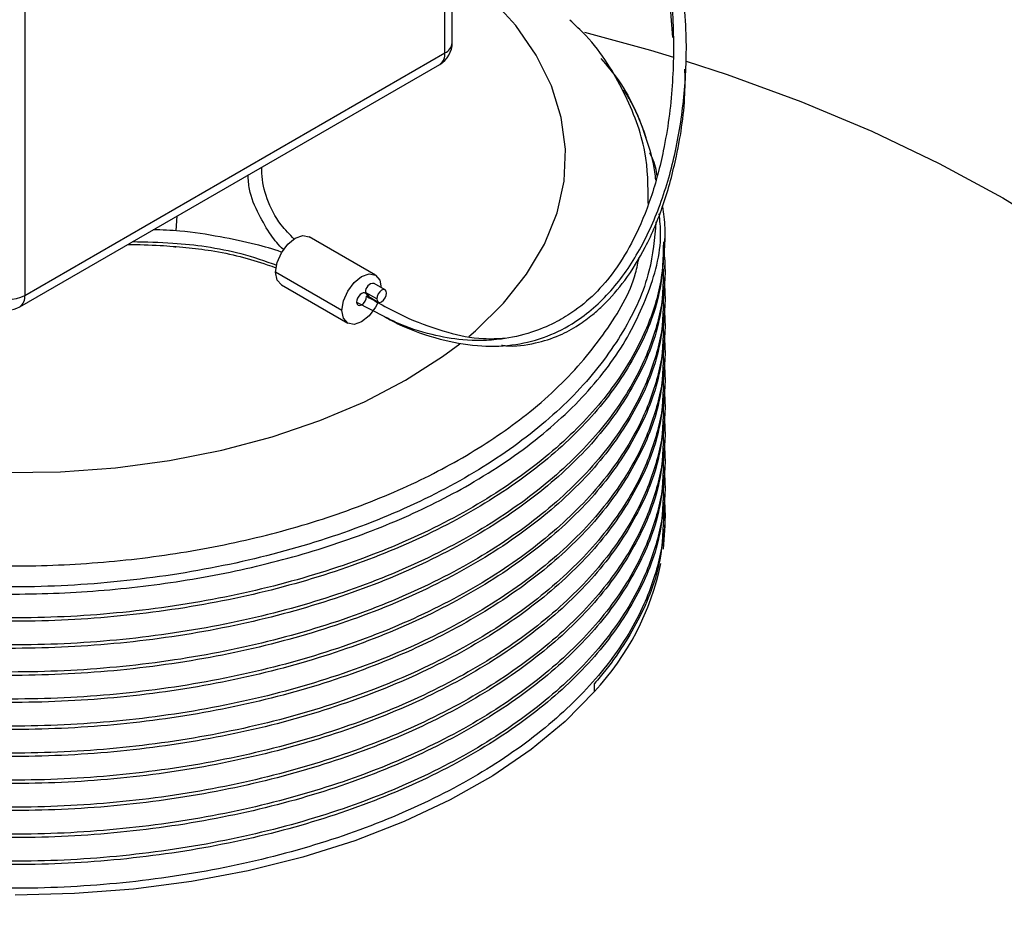
# Model space of a CAD drawing. Extents: x 0.9 to 31, y 3.7 to 20.8.
# Drawn here: x 18.2 to 18.4, y 17.8 to 18 of the extents above; entities that cross this region are included whole.
import ezdxf

# ---------------------------------------------------------------- set-up
doc = ezdxf.new("R2010")
doc.units = 0
doc.header["$MEASUREMENT"] = 0
doc.layers.get('0').update_dxf_attribs({"linetype": 'CONTINUOUS'})

msp = doc.modelspace()

# ---------------------------------------------------------------- linework, layer by layer
at = {"color": 7, "linetype": 'Continuous'}
for p, q in [((18.27220828361721, 17.98472190932691), (18.27220828361721, 18.01944984383266)), ((18.27067078640559, 17.98257910588381), (18.27067078640559, 18.01730704038956)), ((18.18259953859747, 18.00158192643721), (18.18259953859747, 17.93173665673615)), ((18.18259953859747, 17.93173665673615), (18.27067078640559, 17.98257910588381)), ((18.18151215059292, 17.92933327192528), (18.26958339840102, 17.98017572107295)), ((18.21435363442055, 17.94523782644042), (18.21452119491914, 17.9483889876025)), ((18.25612072409942, 17.9359742665813), (18.24220129927292, 17.94400977949294)), ((18.31681369848205, 17.9429755258699), (18.31681369848205, 17.94368285739838)), ((18.21416949689849, 17.94177491595195), (18.21417823078088, 17.94193916630459)), ((18.31681369848205, 17.93730510356514), (18.31681369848205, 17.93801411747933)), ((18.24909138547796, 17.92855366641736), (18.23517196065146, 17.936589179329)), ((18.23637828171902, 17.93392292430445), (18.25029770654552, 17.92588741139281)), ((18.258147281235, 17.93288934489352), (18.25582737709725, 17.93422859704546)), ((18.25636519538731, 17.93100806597872), (18.25404529124955, 17.93234731813066)), ((18.25435111912584, 17.9316713661526), (18.25667102326359, 17.93033211400066)), ((18.31681369848205, 17.93163468126038), (18.31681369848205, 17.93234369517457)), ((18.25216525846068, 17.93032817551855), (18.25801807332464, 17.92726786220162)), ((18.31681369848205, 17.92596425895562), (18.31681369848205, 17.92667327286981)), ((18.31681369848205, 17.92029383665086), (18.31681369848205, 17.92100285056505)), ((18.31681369848205, 17.9146234143461), (18.31681369848205, 17.91533242826029)), ((18.31681369848205, 17.90895299204133), (18.31681369848205, 17.90966200595552)), ((18.31681369848205, 17.90328256973657), (18.31681369848205, 17.90399158365076)), ((18.31681369848205, 17.89761214743181), (18.31681369848205, 17.898321161346)), ((18.31681369848205, 17.89194172512704), (18.31681369848205, 17.89265073904124)), ((18.31681369848205, 17.88627130282228), (18.31681369848205, 17.88698031673647)), ((18.30205416529923, 17.84865293143591), (18.30205416529923, 17.85035405812734))]:
    msp.add_line(p, q, dxfattribs=at)
at = {"color": 7, "linetype": 'Continuous', "flags": 128}
for points in [[(18.27568831976167, 17.92311048448339), (18.27707088532327, 17.92429354225455), (18.28295911889427, 17.93006796351453), (18.28780518801637, 17.93615664994088), (18.29155936546262, 17.94249712337155), (18.29418312829218, 17.94902432196911), (18.29564955314792, 17.95567126784325), (18.29594359252643, 17.96236975433454), (18.29506222918578, 17.96905104590707), (18.29301450710652, 17.97564658346808), (18.2898214386882, 17.98208868787701), (18.28551578913369, 17.98831125442506), (18.28014174023392, 17.99425043115897), (18.27375443700282, 17.99984527408846), (18.27220828361721, 18.00103261949011)], [(18.29997169954463, 17.98694291272094), (18.31381092757275, 17.98313329817428), (18.31857519940201, 17.98169986311039)], [(18.32128212017808, 17.9808564254954), (18.32986744474258, 17.97803749582598), (18.34533801702226, 17.97236972910842), (18.36016158913084, 17.96615236610748), (18.37427965920145, 17.95940994391449), (18.38763650966146, 17.95216907178951), (18.40017942712427, 17.94445832614678)], [(18.23517196065146, 17.936589179329), (18.23548541178426, 17.93858983566209), (18.23637804508914, 17.94064781317906), (18.23771396523718, 17.94244980345859), (18.23928979049597, 17.94372146981569), (18.24086561575476, 17.94426921257518), (18.24220129927292, 17.94400977949294)], [(18.23637828171902, 17.93392292430445), (18.23637804508914, 17.93392306093018), (18.23548541178426, 17.93495042597054), (18.23517196065146, 17.936589179329)], [(18.24909138547796, 17.92855366641736), (18.24940483661077, 17.93055432275045), (18.25029746991565, 17.93261230026742), (18.25163339006368, 17.93441429054694), (18.25320921532247, 17.93568595690405), (18.25478504058126, 17.93623369966354), (18.2561209607293, 17.93597412995558), (18.25701359403418, 17.93494676491522), (18.25732704516698, 17.93330801155675)], [(18.25406755452996, 17.93211253324828), (18.25383955224942, 17.93225569392704), (18.25354873384286, 17.9322668263978), (18.25322408077225, 17.93214482125596), (18.25289794628764, 17.9319018369045), (18.25260283126912, 17.93156208791024), (18.25236814535686, 17.9311594319051), (18.25221727613806, 17.93073399550911), (18.25216525846068, 17.93032817551855)], [(18.25216525846068, 17.93032817551855), (18.25224472494506, 17.92991271692064), (18.2524710263463, 17.92965225817802), (18.25280971032749, 17.92958645177319), (18.25320921532267, 17.92972531613475), (18.25360872031785, 17.93004771042246), (18.25394740429904, 17.93050455302853), (18.25417370570027, 17.93102629380747), (18.25425317218465, 17.9315335024553)], [(18.25845310911128, 17.93221339291546), (18.25837364262691, 17.93262885151338), (18.25814734122567, 17.93288931025601), (18.25780865724448, 17.93295511666084), (18.25740915224929, 17.93281625229928), (18.25700964725411, 17.93249385801157), (18.25667096327291, 17.93203701540549), (18.25644466187168, 17.93151527462654), (18.25636519538731, 17.93100806597872)], [(18.25636519538731, 17.93100806597872), (18.25644466187168, 17.9305926073808), (18.25667096327291, 17.93033214863817), (18.25700964725411, 17.93026634223333), (18.25740915224929, 17.9304052065949), (18.25780865724448, 17.93072760088261), (18.25814734122567, 17.93118444348869), (18.25837364262691, 17.93170618426764), (18.25845310911128, 17.93221339291546)], [(18.25666347743745, 17.93033647011337), (18.2561209607293, 17.9292493777067), (18.25478504058126, 17.92744738742718), (18.25320921532247, 17.92617572107007), (18.25163339006368, 17.92562797831058), (18.25029746991565, 17.92588754801854), (18.24940483661077, 17.9269149130589), (18.24909138547796, 17.92855366641736)], [(18.178494324967, 17.89456773537902), (18.19009770115369, 17.89473748069911), (18.20161179669909, 17.89558402974902), (18.21291846140183, 17.89709869578996), (18.22390167358171, 17.89926593629867), (18.2344487306191, 17.90206351245478), (18.24445140543634, 17.90546271734121), (18.25380705705402, 17.90942867051596), (18.26241968382634, 17.91392067593267), (18.27020090854786, 17.91889263953711), (18.27379854650136, 17.92157754138361)], [(18.31663075602231, 17.88820548698957), (18.31680902809328, 17.88349409996906), (18.31645993891628, 17.87849641007651)], [(18.30205416529923, 17.84865293143591), (18.29588518409451, 17.84239409168909), (18.28874473430377, 17.8364895078035), (18.28069340492704, 17.83098928206173), (18.27179951406893, 17.82594008563819), (18.26213852923769, 17.82138476257931), (18.25179242697925, 17.81736196625805), (18.24084899728002, 17.81390583138771), (18.22940109864075, 17.81104568437796), (18.21754587014251, 17.80880579449087), (18.20538390719047, 17.80720516790845), (18.19301840792974, 17.80625738645915), (18.18055429757609, 17.80597049237167)]]:
    msp.add_lwpolyline(points, dxfattribs=at)
at = {"color": 7, "linetype": 'Continuous'}
for centre, radius, start, end in [((18.26695893978518, 17.98472190932691), 0.005249343832023357, 299.9973117336488, 0), ((18.26968356246928, 17.98491044719333), 0.002531751054484878, 292.9505923267181, 355.7292667156235), ((18.26810842941649, 17.98229073784791), 0.002578532424405928, 304.8911220869464, 6.421058306293592), ((18.25572069593115, 17.93254495240315), 0.001687021088417492, 86.3744011831092, 186.7276408664315), ((18.17887734558386, 17.93896013452144), 0.008126090828020302, 244.4704836510136, 297.2616433278101), ((18.18003718160697, 17.93144828870088), 0.002578532425733255, 304.8911221046346, 6.421058288833926), ((18.25522749795677, 17.9323409719038), 0.001182223740742429, 179.6924323642197, 191.1412232072604), ((18.17888769197707, 17.93387946017925), 0.005249343832020421, 245.1647668874418, 299.9973117336824), ((18.26007444985241, 17.88747182763993), 0.05717694650376557, 317.2402526521847, 347.8868465439349)]:
    msp.add_arc(centre, radius, start, end, dxfattribs=at)
for points, knots in [([(18.31845342372624, 17.9857788492045), (18.31811513125215, 17.99061343484533), (18.31744488709757, 18.00019198894793), (18.31429613121441, 18.01418540201284), (18.30951245163534, 18.02722525606231), (18.30293988535612, 18.03920402972575), (18.29701725103317, 18.04549007213953), (18.29407149470459, 18.0486165777133)], [0, 0, 0, 0, 0.2106535568243632, 0.4173587233428793, 0.616312951785805, 0.8091645560332146, 1, 1, 1, 1]), ([(18.76532887815245, 17.55231359774528), (18.76534752045542, 17.55319633744321), (18.76551276854547, 17.56102107075921), (18.76483732989612, 17.57577715563156), (18.7632390291616, 17.59650288978847), (18.76052007787352, 17.61708374457146), (18.75682339766971, 17.63747907096801), (18.75212792582497, 17.65765225812408), (18.74645761283142, 17.67756782080923), (18.73982523249807, 17.69719222357923), (18.73224709358701, 17.71649380354351), (18.72373873374608, 17.73544289398148), (18.71431568824831, 17.75401184356928), (18.70399288687285, 17.77217500058143), (18.69278442922876, 17.78990862868924), (18.68070329782667, 17.80719074687408), (18.66776116912317, 17.82400087867069), (18.65396833526581, 17.84031970003083), (18.63933380392792, 17.85612858010866), (18.62386564151306, 17.87140902000059), (18.60757163042163, 17.88614201175454), (18.59046029805662, 17.90030736523943), (18.57254233928575, 17.91388308252112), (18.55383238521458, 17.92684489464627), (18.53435096608356, 17.93916609810566), (18.51412639386313, 17.95081783829292), (18.49319616964976, 17.9617698949683), (18.47160753664389, 17.97199208628379), (18.44941672773534, 17.98145563421909), (18.42668736853066, 17.99013607139905), (18.40348872039682, 17.99800946869189), (18.37989524890718, 18.00507079132867), (18.35596466631536, 18.01127288004763), (18.33421275531683, 18.0162079206944), (18.32034845285857, 18.01871440501895), (18.31464670713346, 18.01974520597887)], [0, 0, 0, 0, 0.003750630577573842, 0.03324613598450615, 0.06267803117520497, 0.09206198547968844, 0.121416105416494, 0.150759023091627, 0.1801100743819148, 0.2094894734858126, 0.2389184806368597, 0.2684195558942695, 0.2980164878844688, 0.3277344809736317, 0.3576001773947097, 0.3876415822553569, 0.417887849361031, 0.4483688752718665, 0.4791146399577378, 0.5101542285855281, 0.5415144766592693, 0.5732182091800159, 0.6052821050012885, 0.6377143195995015, 0.6705121419465438, 0.7036601189752038, 0.7371291937619429, 0.7708773814670099, 0.8048522734893174, 0.8389952228096655, 0.8732465632783947, 0.9075403088952052, 0.9418272265872932, 0.9760762315217466, 1, 1, 1, 1]), ([(18.31673125615203, 18.00329234777834), (18.31683070797541, 18.00290491702762), (18.31801525118966, 17.99829033630724), (18.31865933073495, 17.98895371734837), (18.31862171527154, 17.97557523369173), (18.31694903441741, 17.96322396802675), (18.31415701448773, 17.95248041212375), (18.31071044295861, 17.94401108507269), (18.30666481506145, 17.93721468913816), (18.30225482702263, 17.93196488359759), (18.29790237649914, 17.92836985637014), (18.29336523044439, 17.92572186492381), (18.28833793570749, 17.92366783442333), (18.28172156566005, 17.92221244267379), (18.27466761429937, 17.92215790897148), (18.2674031868708, 17.9235025620801), (18.26193816231465, 17.92523009764277), (18.25885425302735, 17.92681975694357), (18.25800405638312, 17.92725800686504)], [0, 0, 0, 0, 0.009379913863515587, 0.1117215646739965, 0.2174069818246993, 0.3255037846031375, 0.405147469615182, 0.4773876954482474, 0.5361641321787902, 0.5838063032382251, 0.6301846556199283, 0.6623023713901965, 0.7031787782775734, 0.7568161295531736, 0.8293570007519099, 0.8922858688203894, 0.9703045114714197, 1, 1, 1, 1]), ([(18.25801807332464, 17.92726786220162), (18.25907903752793, 17.92668961558189), (18.2626768017344, 17.92472876244046), (18.26913521973996, 17.92251960483781), (18.27701329629529, 17.92098378061368), (18.28437887524334, 17.92104053004199), (18.29118278096677, 17.92258163858257), (18.29832847588287, 17.92598034292426), (18.30545853582736, 17.93204040183683), (18.31160738038989, 17.9408174207526), (18.31616457899147, 17.95097600902323), (18.31931950053651, 17.96220200598778), (18.32106889751921, 17.97415682437079), (18.32159383936088, 17.98730328995246), (18.32044373271499, 17.99652003970467), (18.31981821523504, 18.0015328253441)], [0, 0, 0, 0, 0.03616835326834511, 0.1226480652156364, 0.1960141486097173, 0.2588931456666028, 0.3142416026980833, 0.3651574162603072, 0.4391173152009083, 0.5164644549742325, 0.6002805369946492, 0.6906469440139885, 0.7858921460479322, 0.8835514900116944, 1, 1, 1, 1]), ([(18.31332033191853, 17.95096482088679), (18.31329170846579, 17.95460408743574), (18.31322952492173, 17.96251027869262), (18.30851191969883, 17.97438435510881), (18.30301176409052, 17.98371077236147), (18.29801200077626, 17.98840111725412), (18.29687155142255, 17.98947098805906)], [0, 0, 0, 0, 0.270966716611292, 0.5886666054705851, 0.9061745777820782, 1, 1, 1, 1]), ([(18.30340427985504, 17.98142606999972), (18.30465430061183, 17.97993596179203), (18.30936274559897, 17.97432318097809), (18.31261234164457, 17.96588359496526), (18.31461806206893, 17.958779699839), (18.31479927782453, 17.95616619424568), (18.31481920660241, 17.95587878009525)], [0, 0, 0, 0, 0.1870162696878208, 0.7044329566038039, 0.9674957073401889, 0.9999999999999999, 0.9999999999999999, 0.9999999999999999, 0.9999999999999999]), ([(18.28256804178439, 17.92129509824354), (18.28285440201407, 17.92125351547378), (18.2851073680037, 17.92092635912902), (18.28925980905122, 17.92149001507439), (18.29442903834697, 17.92306319244753), (18.29845868410605, 17.92526399159896), (18.30151377952877, 17.92751562989253), (18.30488665321175, 17.93054786127605), (18.30883928301225, 17.9351596601253), (18.3131439511753, 17.94226014918909), (18.31679976164105, 17.9510480483479), (18.31967500006913, 17.96210089157755), (18.32111906287042, 17.97160702359563), (18.32103038353397, 17.97773113789728), (18.32100926992865, 17.97918922427355)], [0, 0, 0, 0, 0.01313315409837823, 0.103326322770265, 0.1750195400233203, 0.2329402294634534, 0.2791670668147281, 0.3166741619898561, 0.4000735007593798, 0.5014982126413483, 0.6246603112188404, 0.7601229710462025, 0.9428878347672895, 0.9999999999999999, 0.9999999999999999, 0.9999999999999999, 0.9999999999999999]), ([(18.31288475386105, 17.96475628705862), (18.31268558718827, 17.96536770834327), (18.31166107720859, 17.96851284903978), (18.31005530326924, 17.97189813045005), (18.30838062967228, 17.97452359377108), (18.30817201861542, 17.97485064298183)], [0, 0, 0, 0, 0.1744091379989829, 0.8971576415996896, 1, 1, 1, 1]), ([(18.31509669816752, 17.95691816505598), (18.31508636411073, 17.95715003116858), (18.31501551024224, 17.95873978545027), (18.31427095242261, 17.96028174762234), (18.31363498857201, 17.96159881417455)], [0, 0, 0, 0, 0.145850283450506, 1, 1, 1, 1]), ([(18.2390741589489, 17.94352644716014), (18.2381149833746, 17.94450375506148), (18.2355203837841, 17.94714740315738), (18.2332604634938, 17.95185452129886), (18.23223685101749, 17.95597899420614), (18.23228200342071, 17.95821657111434), (18.23229069111632, 17.95864709940708)], [0, 0, 0, 0, 0.2127208308026269, 0.5754164256102814, 0.9183066107185814, 1, 1, 1, 1]), ([(18.23686535241627, 17.94130773106826), (18.23684832115474, 17.94132306412095), (18.23579289952296, 17.94227324831463), (18.23387092806447, 17.94468529140512), (18.2315043597655, 17.94892014722853), (18.22957561522288, 17.95315459547447), (18.22945758561569, 17.95599358970849), (18.22941625508473, 17.95698772280687)], [0, 0, 0, 0, 0.003330426325327146, 0.2063854155318418, 0.4818017728203122, 0.8185420727576311, 1, 1, 1, 1]), ([(18.31627394975876, 17.95034238020017), (18.31639130966908, 17.94963084091979), (18.31676473455259, 17.94736680993872), (18.31679362816776, 17.94509096635689), (18.31681344110237, 17.94353037451763)], [0, 0, 0, 0, 0.3142798337669585, 1, 1, 1, 1]), ([(18.0463011198631, 17.94346466824228), (18.04637545440001, 17.94207944191888), (18.04667910266105, 17.93642094747365), (18.04980710303989, 17.92657865871493), (18.05711780455093, 17.91441851813502), (18.06794747847629, 17.90313504791444), (18.08187549974787, 17.89304006455812), (18.09854621618922, 17.88441489927958), (18.1165104848863, 17.87786989930694), (18.13493005552776, 17.8732612158248), (18.15319263992662, 17.87036129478893), (18.17200548802924, 17.86896083451438), (18.19099951928544, 17.86910025184554), (18.20980053549881, 17.87077448297379), (18.22803848765029, 17.87395188264848), (18.24535442303806, 17.878567007253), (18.26151666276388, 17.88458077320391), (18.27694695539353, 17.89229650354676), (18.28849505654363, 17.90015872029403), (18.29879405430402, 17.9092441183796), (18.30717458746218, 17.91903281831535), (18.31348539541507, 17.93157220420957), (18.31631305994443, 17.94165007705102), (18.31576101179012, 17.94740264185561), (18.31562577125288, 17.94881190289301)], [0, 0, 0, 0, 0.01730436733062205, 0.0706864031997511, 0.1240525588536559, 0.1774184073683384, 0.2307842502993974, 0.2841206271781367, 0.3374467000494945, 0.3824570232536432, 0.4274673433904796, 0.4724777355667711, 0.5174882539542778, 0.5624987749366448, 0.6075092947585483, 0.6525198148376281, 0.6975305584190084, 0.7434611849159947, 0.7966863404134162, 0.8232297754503021, 0.8764223714448836, 0.9295864127257337, 0.9827501074008372, 1, 1, 1, 1]), ([(18.31491374598113, 17.9471306707777), (18.31461255593674, 17.94367534962886), (18.3139325819633, 17.93587453252066), (18.30850469229988, 17.9240600220823), (18.29959187883657, 17.9120773956568), (18.28731580929366, 17.90111554636339), (18.27215713750016, 17.89146554742316), (18.25449335257963, 17.88339362560304), (18.23481929437422, 17.87712437798971), (18.21367532487205, 17.87280321548818), (18.19163938562793, 17.87054854115338), (18.16931332910585, 17.87042161181354), (18.14730738728276, 17.87242602903233), (18.12622062157831, 17.87648182410512), (18.1066263978879, 17.88248226164017), (18.08906039025631, 17.8902641082463), (18.07399195005224, 17.89961051305882), (18.06185661269889, 17.91024895089789), (18.0528734952984, 17.92189095769115), (18.04856496606901, 17.93217289786356), (18.04661567989694, 17.93944207568696), (18.04672165274586, 17.94254433057001), (18.04675565190185, 17.94353962369257)], [0, 0, 0, 0, 0.04291414538442106, 0.09688401890253977, 0.1508538142733555, 0.2048227216229623, 0.258791639356898, 0.312760539063432, 0.3667292821130108, 0.4206973928545593, 0.4746655089287529, 0.5286336065338907, 0.5826014526942759, 0.6365689089625983, 0.6905363667879998, 0.7445038058276923, 0.7984709078301103, 0.852437831714003, 0.9064047542587809, 0.960371657794968, 0.9872860812725596, 1, 1, 1, 1]), ([(18.31681344110237, 17.94353037451763), (18.31659178015427, 17.94018504359372), (18.31614806156431, 17.93348839480091), (18.31242083122386, 17.92270334819608), (18.30573468392489, 17.91147583043266), (18.29523265796125, 17.90020064227643), (18.28174511901848, 17.890007904073), (18.26556741398349, 17.88118749598309), (18.24725506289553, 17.87402587102346), (18.22724839139444, 17.86865919111587), (18.20597794329496, 17.86520134940908), (18.18402406755343, 17.86377691228371), (18.1620947276854, 17.86441775357445), (18.14067542682668, 17.86707898546717), (18.1202444528522, 17.87170670111403), (18.10141997499094, 17.8781870479071), (18.08476053612941, 17.88630726844853), (18.07060158944399, 17.89586363351353), (18.05932399899592, 17.90664860519367), (18.0511645816937, 17.91834125963461), (18.04684657694564, 17.93057387549852), (18.04524290345363, 17.93905451273275), (18.04608379470094, 17.94330746324785), (18.04610860002646, 17.94343292040095)], [0, 0, 0, 0, 0.04000962988596209, 0.08009086268919596, 0.1311195685460178, 0.1816519202995149, 0.232891902570297, 0.2843173258192401, 0.3352511847653259, 0.3858363696373166, 0.4371348993033662, 0.488536521490277, 0.5393660866179617, 0.5900322093159103, 0.6413794222065866, 0.692747259584767, 0.7434643629695487, 0.7942382749969973, 0.8456242505634951, 0.8969483586516706, 0.9475705043501852, 0.9984533901254783, 1, 1, 1, 1]), ([(18.04840504003448, 17.94390473703673), (18.04936450975232, 17.93984150112652), (18.0513146066407, 17.93158308133707), (18.05877967731881, 17.91970897783113), (18.06941531392982, 17.9085607130499), (18.08320265180885, 17.89859571127998), (18.09965733674346, 17.8900856277352), (18.11746803300155, 17.88360066160551), (18.13582981854668, 17.87902243712873), (18.15414790927659, 17.87615356862904), (18.17301026975154, 17.87481381033717), (18.19203470501848, 17.8750438927154), (18.21083309455076, 17.87683650260722), (18.22902222299848, 17.88015652857074), (18.24623246861567, 17.8849333305854), (18.26210900270114, 17.89108260960609), (18.27643020194372, 17.89853058627821), (18.2870386969042, 17.90590587663918), (18.29670330665122, 17.91439418360201), (18.30467679255165, 17.92401599298333), (18.31013967505585, 17.93326312229256), (18.31117887968111, 17.93863578867039), (18.31139796541741, 17.93976845738709)], [0, 0, 0, 0, 0.05602640374349584, 0.1138721874958521, 0.1717175279579364, 0.2295628642485412, 0.2873205663419688, 0.3450508995840951, 0.3945663082166441, 0.4440817141610426, 0.4935973484392338, 0.543113291211539, 0.5926292370628438, 0.6421451818870999, 0.6916611603370406, 0.7411776706538187, 0.7906941857446896, 0.8412622651832288, 0.8699275524802962, 0.9273354833215551, 0.9846808234370557, 0.9999999999999999, 0.9999999999999999, 0.9999999999999999, 0.9999999999999999]), ([(18.23644551580647, 17.94075521555045), (18.23640194890675, 17.94077169863829), (18.23468056213579, 17.94142296759543), (18.23043931895198, 17.94262502282067), (18.22333822031753, 17.94408927631744), (18.2161522827936, 17.94524206567799), (18.21138336347306, 17.94542837155774), (18.20951887688948, 17.94550121087203)], [0, 0, 0, 0, 0.005492838813511472, 0.2170294450672418, 0.4956193523625251, 0.802804181130637, 1, 1, 1, 1]), ([(18.31645281082905, 17.9422671150224), (18.31660966416102, 17.94079853485302), (18.31712302031137, 17.93599210420373), (18.31599681335864, 17.92781601560469), (18.31247389571381, 17.91703361245448), (18.30571922276194, 17.90580520808706), (18.29523684762953, 17.89453027417875), (18.28174398488247, 17.8843374670945), (18.26556771516263, 17.87551707757497), (18.24725498316594, 17.8683554476875), (18.22724841305515, 17.86298876908999), (18.2059779373449, 17.85953092703255), (18.1840240694886, 17.85810648998457), (18.16209472585102, 17.85874733131739), (18.14067543226239, 17.86140856296547), (18.12024443264887, 17.86603627956058), (18.10142004988403, 17.87251662281204), (18.08476026047251, 17.88063685641531), (18.07060262517021, 17.89019317261512), (18.05932008372906, 17.90097832878126), (18.05117908394216, 17.91267029694081), (18.04679316074964, 17.9249054436111), (18.0452677984192, 17.93393277948768), (18.04628386378771, 17.93872881929574), (18.04642595572216, 17.93939952277125)], [0, 0, 0, 0, 0.01718524370841534, 0.0562445849385474, 0.09537382840938406, 0.1451905260462938, 0.1945226587335154, 0.2445456146530004, 0.2947496070495706, 0.3444737105319827, 0.3938574214719742, 0.4439375341983682, 0.4941182908437904, 0.5437405776422506, 0.5932033040135651, 0.6433309436650595, 0.6934787179415781, 0.7429912141320295, 0.7925591696747688, 0.842724651330456, 0.8928297349531265, 0.9422495288446339, 0.9919238698454321, 1, 1, 1, 1]), ([(18.31650930281425, 17.94298361746122), (18.31641948872581, 17.93962249067364), (18.31621468729613, 17.93195817449103), (18.31166323977548, 17.92026267250667), (18.30377996057137, 17.90829670204527), (18.29261175315049, 17.89723030723983), (18.27852043571491, 17.88730125622483), (18.26184796212612, 17.8788165765153), (18.24314124394117, 17.87202613798509), (18.22282990002296, 17.86705308435985), (18.20134982152902, 17.86401732535618), (18.17935782209932, 17.86303255192048), (18.15749730232683, 17.86410668421052), (18.13624643888118, 17.86718769310089), (18.11609087322834, 17.87222548521419), (18.09769555366799, 17.87906948558067), (18.08153583984902, 17.88751220042733), (18.06796711168867, 17.89734553508885), (18.05728533242427, 17.90835976272503), (18.05005561690032, 17.92019041746016), (18.04626450800742, 17.9309160840829), (18.04636446257179, 17.93759581296758), (18.04640259938489, 17.94014440665723)], [0, 0, 0, 0, 0.04055775556571696, 0.09248311115807417, 0.143850925441549, 0.195003335620968, 0.2468554223395982, 0.2987491712270222, 0.350004564217779, 0.4012599572085374, 0.4531537060959604, 0.5050057928145899, 0.556158202994009, 0.607526017277484, 0.6594513728698408, 0.7112517902976168, 0.7623295382895888, 0.8138003202147819, 0.8657471902969258, 0.9174859911046839, 0.9685174823695424, 1, 1, 1, 1]), ([(18.20418659129627, 17.94242294792175), (18.20645902899367, 17.94237743905052), (18.21053997592135, 17.94229571215062), (18.21636925606632, 17.94177651621148), (18.22204663439692, 17.94116277654578), (18.22778494559813, 17.93992642998159), (18.23222982335044, 17.93857628245109), (18.23468729528383, 17.93771879102004), (18.23531720287885, 17.93749899588922)], [0, 0, 0, 0, 0.2081181795682129, 0.3737480884399804, 0.5401195709471164, 0.7366533726751984, 0.9324980934997809, 1, 1, 1, 1]), ([(18.20518835611322, 17.94300125444097), (18.20801273983207, 17.9429433920969), (18.21319629420644, 17.94283719809618), (18.22085220570658, 17.94203850795633), (18.22826458833521, 17.94054955074884), (18.23294529877533, 17.93893719550346), (18.23541119470073, 17.93808777311753)], [0, 0, 0, 0, 0.2658270688866723, 0.487868931035917, 0.730198666978637, 1, 1, 1, 1]), ([(18.31650930281425, 17.93731319515646), (18.31641948872581, 17.93395206836887), (18.31621468729613, 17.92628775218627), (18.31166323977548, 17.91459225020191), (18.30377996057137, 17.9026262797405), (18.29261175315049, 17.89155988493507), (18.27852043571491, 17.88163083392007), (18.26184796212612, 17.87314615421054), (18.24314124394117, 17.86635571568032), (18.22282990002296, 17.86138266205509), (18.20134982152902, 17.85834690305142), (18.17935782209932, 17.85736212961571), (18.15749730232683, 17.85843626190576), (18.13624643888118, 17.86151727079612), (18.11609087322834, 17.86655506290942), (18.09769555366799, 17.87339906327591), (18.08153583984902, 17.88184177812256), (18.06796711168867, 17.89167511278409), (18.05728533242427, 17.90268934042027), (18.05005561690032, 17.91451999515539), (18.04626450800742, 17.92524566177813), (18.04636446257179, 17.93192539066281), (18.04640259938489, 17.93447398435246)], [0, 0, 0, 0, 0.04055775556571696, 0.09248311115807417, 0.143850925441549, 0.195003335620968, 0.2468554223395982, 0.2987491712270222, 0.350004564217779, 0.4012599572085374, 0.4531537060959604, 0.5050057928145899, 0.556158202994009, 0.607526017277484, 0.6594513728698408, 0.7112517902976168, 0.7623295382895888, 0.8138003202147819, 0.8657471902969258, 0.9174859911046839, 0.9685174823695424, 1, 1, 1, 1]), ([(18.31654518419725, 17.93546782333807), (18.31665679161116, 17.93437534594171), (18.31710941406646, 17.92994481768026), (18.31598254335702, 17.92214540867067), (18.31247890225491, 17.91136325492574), (18.30571776402847, 17.9001347669088), (18.29523724291733, 17.88885985698834), (18.28174387787879, 17.87866704340529), (18.26556774357816, 17.86984665563785), (18.24725497564429, 17.86268502528542), (18.22724841509621, 17.85731834681163), (18.20597793679333, 17.85386050472065), (18.18402406963469, 17.8524360676817), (18.16209472581221, 17.85307690901213), (18.14067543227293, 17.85573814066084), (18.12024443264603, 17.86036585725578), (18.10142004988478, 17.86684620050729), (18.0847602604723, 17.87496643411054), (18.07060262517027, 17.88452275031036), (18.05932008372904, 17.8953079064765), (18.05117908394216, 17.90699987463605), (18.04679316074964, 17.91923502130634), (18.0452677984192, 17.92826235718292), (18.04628386378771, 17.93305839699098), (18.04642595572216, 17.93372910046649)], [0, 0, 0, 0, 0.01283986228159671, 0.05207189906278629, 0.09137414714790577, 0.1414111025203361, 0.1909613505052291, 0.2412054761031053, 0.2916314386061639, 0.3415753904316686, 0.3911774447155428, 0.4414789798313559, 0.491881603849561, 0.5417232888225297, 0.591404707893682, 0.6417539800684139, 0.6921234758906689, 0.7418548848314267, 0.7916419983304359, 0.8420292798226221, 0.8923558962401242, 0.9419941930113642, 0.9918881623372284, 1, 1, 1, 1]), ([(18.31650930281425, 17.9316427728517), (18.31641948872581, 17.92828164606411), (18.31621468729613, 17.9206173298815), (18.31166323977548, 17.90892182789715), (18.30377996057137, 17.89695585743574), (18.29261175315049, 17.88588946263031), (18.27852043571491, 17.87596041161531), (18.26184796212612, 17.86747573190578), (18.24314124394117, 17.86068529337556), (18.22282990002296, 17.85571223975033), (18.20134982152902, 17.85267648074665), (18.17935782209932, 17.85169170731096), (18.15749730232683, 17.85276583960099), (18.13624643888118, 17.85584684849136), (18.11609087322834, 17.86088464060466), (18.09769555366799, 17.86772864097114), (18.08153583984902, 17.8761713558178), (18.06796711168867, 17.88600469047933), (18.05728533242427, 17.89701891811551), (18.05005561690032, 17.90884957285063), (18.04626450800742, 17.91957523947337), (18.04636446257179, 17.92625496835805), (18.04640259938489, 17.9288035620477)], [0, 0, 0, 0, 0.04055775556571697, 0.09248311115807419, 0.143850925441549, 0.195003335620968, 0.2468554223395983, 0.2987491712270222, 0.350004564217779, 0.4012599572085374, 0.4531537060959604, 0.5050057928145899, 0.556158202994009, 0.607526017277484, 0.6594513728698408, 0.7112517902976168, 0.7623295382895888, 0.8138003202147819, 0.8657471902969258, 0.9174859911046839, 0.9685174823695424, 1, 1, 1, 1]), ([(18.25423090890436, 17.93176828733763), (18.25437002257553, 17.93169981061337), (18.25454793281859, 17.93161223682889), (18.2547186220075, 17.93155720893364), (18.25475680237828, 17.93155794408501), (18.25476488202755, 17.93156523721478), (18.25476588078862, 17.93157330645335), (18.25476140131448, 17.93158526609864), (18.25475090187846, 17.93160086373422), (18.25473539457785, 17.93161894432465), (18.25468084618115, 17.93167408233715), (18.25445062357704, 17.93185655370596), (18.25423766723095, 17.93199885825501), (18.25406755452974, 17.9321125332484)], [0, 0, 0, 0, 0.3515811013308707, 0.4496314320954089, 0.4806733909286767, 0.4923887150702608, 0.5022079925987231, 0.5118926675453499, 0.5219737894131019, 0.5338108948716579, 0.548276615450697, 0.6391566320728683, 1, 1, 1, 1]), ([(18.25425317218465, 17.9315335024553), (18.25714479709745, 17.92990393914039), (18.26246959489538, 17.92690317126335), (18.27072334424767, 17.92398470422729), (18.27752835551305, 17.92247902569785), (18.28177462966265, 17.9226774315286), (18.28331504812164, 17.92274940709902)], [0, 0, 0, 0, 0.3393911220579978, 0.6249735542708884, 0.863951869507079, 1, 1, 1, 1]), ([(18.31654518419725, 17.92979740103331), (18.31665679161115, 17.92870492363695), (18.31710941406646, 17.9242743953755), (18.31598254335702, 17.91647498636591), (18.31247890225491, 17.90569283262098), (18.30571776402847, 17.89446434460404), (18.29523724291733, 17.88318943468357), (18.28174387787879, 17.87299662110053), (18.26556774357816, 17.86417623333309), (18.24725497564429, 17.85701460298066), (18.22724841509621, 17.85164792450687), (18.20597793679333, 17.84819008241589), (18.1840240696347, 17.84676564537694), (18.16209472581221, 17.84740648670737), (18.14067543227293, 17.85006771835608), (18.12024443264603, 17.85469543495102), (18.10142004988478, 17.86117577820253), (18.08476026047231, 17.86929601180578), (18.07060262517027, 17.8788523280056), (18.05932008372904, 17.88963748417174), (18.05117908394216, 17.90132945233129), (18.04679316074964, 17.91356459900157), (18.0452677984192, 17.92259193487816), (18.04628386378771, 17.92738797468622), (18.04642595572216, 17.92805867816173)], [0, 0, 0, 0, 0.01283986228159771, 0.05207189906278725, 0.09137414714790669, 0.141411102520337, 0.1909613505052299, 0.2412054761031061, 0.2916314386061646, 0.3415753904316692, 0.3911774447155434, 0.4414789798313565, 0.4918816038495616, 0.5417232888225302, 0.5914047078936825, 0.6417539800684142, 0.6921234758906691, 0.741854884831427, 0.7916419983304361, 0.8420292798226222, 0.8923558962401243, 0.9419941930113643, 0.9918881623372284, 1, 1, 1, 1]), ([(18.31650930281425, 17.92597235054694), (18.31641948872581, 17.92261122375935), (18.31621468729613, 17.91494690757674), (18.31166323977548, 17.90325140559239), (18.30377996057137, 17.89128543513098), (18.29261175315049, 17.88021904032554), (18.27852043571491, 17.87028998931055), (18.26184796212612, 17.86180530960101), (18.24314124394117, 17.8550148710708), (18.22282990002296, 17.85004181744557), (18.20134982152902, 17.84700605844189), (18.17935782209932, 17.84602128500619), (18.15749730232683, 17.84709541729623), (18.13624643888118, 17.8501764261866), (18.11609087322834, 17.8552142182999), (18.09769555366799, 17.86205821866638), (18.08153583984902, 17.87050093351304), (18.06796711168867, 17.88033426817456), (18.05728533242427, 17.89134849581075), (18.05005561690032, 17.90317915054587), (18.04626450800742, 17.91390481716861), (18.04636446257179, 17.92058454605329), (18.04640259938489, 17.92313313974294)], [0, 0, 0, 0, 0.04055775556571696, 0.09248311115807417, 0.143850925441549, 0.195003335620968, 0.2468554223395982, 0.2987491712270222, 0.350004564217779, 0.4012599572085374, 0.4531537060959604, 0.5050057928145899, 0.556158202994009, 0.607526017277484, 0.6594513728698408, 0.7112517902976168, 0.7623295382895888, 0.8138003202147819, 0.8657471902969258, 0.9174859911046839, 0.9685174823695424, 1, 1, 1, 1]), ([(18.31654518419725, 17.92412697872855), (18.31665679161115, 17.92303450133219), (18.31710941406646, 17.91860397307074), (18.31598254335702, 17.91080456406115), (18.31247890225491, 17.90002241031622), (18.30571776402847, 17.88879392229928), (18.29523724291733, 17.87751901237881), (18.28174387787879, 17.86732619879577), (18.26556774357816, 17.85850581102833), (18.24725497564429, 17.85134418067589), (18.22724841509621, 17.84597750220211), (18.20597793679333, 17.84251966011113), (18.1840240696347, 17.84109522307218), (18.16209472581221, 17.84173606440261), (18.14067543227293, 17.84439729605132), (18.12024443264603, 17.84902501264626), (18.10142004988478, 17.85550535589777), (18.0847602604723, 17.86362558950102), (18.07060262517027, 17.87318190570083), (18.05932008372904, 17.88396706186697), (18.05117908394216, 17.89565903002653), (18.04679316074964, 17.90789417669681), (18.0452677984192, 17.9169215125734), (18.04628386378771, 17.92171755238146), (18.04642595572216, 17.92238825585697)], [0, 0, 0, 0, 0.01283986228159672, 0.0520718990627863, 0.0913741471479058, 0.1414111025203361, 0.1909613505052291, 0.2412054761031054, 0.2916314386061639, 0.3415753904316686, 0.3911774447155429, 0.4414789798313559, 0.491881603849561, 0.5417232888225297, 0.591404707893682, 0.6417539800684139, 0.6921234758906689, 0.7418548848314267, 0.7916419983304359, 0.8420292798226221, 0.8923558962401242, 0.9419941930113642, 0.9918881623372284, 1, 1, 1, 1]), ([(18.31650930281425, 17.92030192824217), (18.31641948872581, 17.91694080145459), (18.31621468729613, 17.90927648527198), (18.31166323977548, 17.89758098328763), (18.30377996057137, 17.88561501282622), (18.29261175315049, 17.87454861802078), (18.27852043571492, 17.86461956700579), (18.26184796212612, 17.85613488729625), (18.24314124394117, 17.84934444876604), (18.22282990002296, 17.84437139514081), (18.20134982152902, 17.84133563613713), (18.17935782209932, 17.84035086270143), (18.15749730232683, 17.84142499499147), (18.13624643888118, 17.84450600388184), (18.11609087322834, 17.84954379599514), (18.09769555366799, 17.85638779636162), (18.08153583984902, 17.86483051120828), (18.06796711168867, 17.8746638458698), (18.05728533242427, 17.88567807350599), (18.05005561690032, 17.89750872824111), (18.04626450800742, 17.90823439486385), (18.04636446257179, 17.91491412374853), (18.04640259938489, 17.91746271743818)], [0, 0, 0, 0, 0.04055775556571904, 0.09248311115807618, 0.1438509254415509, 0.1950033356209699, 0.2468554223396, 0.2987491712270239, 0.3500045642177806, 0.401259957208539, 0.453153706095962, 0.5050057928145913, 0.5561582029940103, 0.6075260172774852, 0.659451372869842, 0.711251790297618, 0.7623295382895898, 0.8138003202147829, 0.8657471902969267, 0.9174859911046848, 0.9685174823695433, 1, 1, 1, 1]), ([(18.31654518419725, 17.91845655642379), (18.31665679161116, 17.91736407902743), (18.31710941406646, 17.91293355076597), (18.31598254335702, 17.90513414175638), (18.31247890225491, 17.89435198801145), (18.30571776402847, 17.88312349999451), (18.29523724291733, 17.87184859007405), (18.28174387787879, 17.86165577649101), (18.26556774357816, 17.85283538872357), (18.24725497564429, 17.84567375837113), (18.22724841509621, 17.84030707989735), (18.20597793679333, 17.83684923780637), (18.18402406963469, 17.83542480076742), (18.16209472581221, 17.83606564209785), (18.14067543227293, 17.83872687374656), (18.12024443264603, 17.84335459034149), (18.10142004988478, 17.84983493359301), (18.08476026047231, 17.85795516719626), (18.07060262517027, 17.86751148339607), (18.05932008372904, 17.87829663956221), (18.05117908394216, 17.88998860772177), (18.04679316074964, 17.90222375439205), (18.0452677984192, 17.91125109026863), (18.04628386378771, 17.9160471300767), (18.04642595572216, 17.91671783355221)], [0, 0, 0, 0, 0.01283986228159774, 0.05207189906278731, 0.09137414714790679, 0.1414111025203371, 0.1909613505052301, 0.2412054761031063, 0.2916314386061648, 0.3415753904316695, 0.3911774447155438, 0.4414789798313568, 0.491881603849562, 0.5417232888225306, 0.5914047078936829, 0.6417539800684147, 0.6921234758906698, 0.7418548848314276, 0.7916419983304368, 0.8420292798226229, 0.8923558962401251, 0.9419941930113651, 0.9918881623372292, 1, 1, 1, 1]), ([(18.31650930281425, 17.91463150593741), (18.31641948872581, 17.91127037914982), (18.31621468729613, 17.90360606296722), (18.31166323977548, 17.89191056098286), (18.30377996057137, 17.87994459052145), (18.29261175315049, 17.86887819571602), (18.27852043571491, 17.85894914470103), (18.26184796212612, 17.85046446499149), (18.24314124394117, 17.84367402646128), (18.22282990002296, 17.83870097283604), (18.20134982152902, 17.83566521383237), (18.17935782209932, 17.83468044039666), (18.15749730232683, 17.83575457268671), (18.13624643888118, 17.83883558157708), (18.11609087322834, 17.84387337369037), (18.09769555366799, 17.85071737405686), (18.08153583984902, 17.85916008890351), (18.06796711168867, 17.86899342356504), (18.05728533242427, 17.88000765120123), (18.05005561690032, 17.89183830593635), (18.04626450800742, 17.90256397255909), (18.04636446257179, 17.90924370144376), (18.04640259938489, 17.91179229513342)], [0, 0, 0, 0, 0.04055775556571899, 0.09248311115807609, 0.1438509254415508, 0.1950033356209697, 0.2468554223395998, 0.2987491712270236, 0.3500045642177803, 0.4012599572085385, 0.4531537060959615, 0.5050057928145909, 0.5561582029940098, 0.6075260172774847, 0.6594513728698413, 0.7112517902976172, 0.762329538289589, 0.8138003202147821, 0.8657471902969258, 0.9174859911046839, 0.9685174823695423, 1, 1, 1, 1]), ([(18.31654518419725, 17.91278613411902), (18.31665679161116, 17.91169365672266), (18.31710941406646, 17.90726312846121), (18.31598254335702, 17.89946371945162), (18.31247890225491, 17.88868156570669), (18.30571776402847, 17.87745307768975), (18.29523724291733, 17.86617816776929), (18.28174387787879, 17.85598535418624), (18.26556774357816, 17.84716496641881), (18.24725497564429, 17.84000333606637), (18.22724841509621, 17.83463665759258), (18.20597793679333, 17.8311788155016), (18.18402406963469, 17.82975437846265), (18.16209472581221, 17.83039521979308), (18.14067543227293, 17.8330564514418), (18.12024443264603, 17.83768416803673), (18.10142004988478, 17.84416451128824), (18.0847602604723, 17.85228474489149), (18.07060262517027, 17.86184106109131), (18.05932008372904, 17.87262621725745), (18.05117908394216, 17.884318185417), (18.04679316074964, 17.89655333208729), (18.0452677984192, 17.90558066796387), (18.04628386378771, 17.91037670777193), (18.04642595572216, 17.91104741124744)], [0, 0, 0, 0, 0.01283986228159625, 0.05207189906278597, 0.09137414714790561, 0.1414111025203361, 0.1909613505052293, 0.2412054761031057, 0.2916314386061644, 0.3415753904316693, 0.3911774447155438, 0.441478979831357, 0.4918816038495623, 0.5417232888225312, 0.5914047078936836, 0.6417539800684156, 0.6921234758906708, 0.7418548848314288, 0.7916419983304382, 0.8420292798226245, 0.8923558962401269, 0.9419941930113672, 0.9918881623372315, 1, 1, 1, 1]), ([(18.31650930281425, 17.90896108363265), (18.31641948872581, 17.90559995684507), (18.31621468729613, 17.89793564066245), (18.31166323977548, 17.8862401386781), (18.30377996057137, 17.87427416821669), (18.29261175315049, 17.86320777341126), (18.27852043571491, 17.85327872239626), (18.26184796212612, 17.84479404268673), (18.24314124394117, 17.83800360415652), (18.22282990002296, 17.83303055053128), (18.20134982152902, 17.8299947915276), (18.17935782209932, 17.8290100180919), (18.15749730232683, 17.83008415038194), (18.13624643888118, 17.83316515927232), (18.11609087322834, 17.83820295138561), (18.09769555366799, 17.8450469517521), (18.08153583984902, 17.85348966659875), (18.06796711168867, 17.86332300126028), (18.05728533242427, 17.87433722889647), (18.05005561690032, 17.88616788363158), (18.04626450800742, 17.89689355025432), (18.04636446257179, 17.903573279139), (18.04640259938489, 17.90612187282866)], [0, 0, 0, 0, 0.04055775556571807, 0.0924831111580752, 0.1438509254415499, 0.1950033356209689, 0.2468554223395991, 0.2987491712270229, 0.3500045642177796, 0.4012599572085379, 0.4531537060959609, 0.5050057928145903, 0.5561582029940093, 0.6075260172774842, 0.6594513728698409, 0.7112517902976169, 0.7623295382895888, 0.8138003202147819, 0.8657471902969256, 0.9174859911046837, 0.9685174823695423, 1, 1, 1, 1]), ([(18.31654518419725, 17.90711571181426), (18.31665679161116, 17.9060232344179), (18.31710941406646, 17.90159270615645), (18.31598254335702, 17.89379329714686), (18.31247890225491, 17.88301114340193), (18.30571776402847, 17.87178265538499), (18.29523724291733, 17.86050774546452), (18.28174387787879, 17.85031493188148), (18.26556774357816, 17.84149454411405), (18.24725497564429, 17.83433291376161), (18.22724841509622, 17.82896623528782), (18.20597793679333, 17.82550839319684), (18.18402406963469, 17.82408395615789), (18.16209472581221, 17.82472479748832), (18.14067543227293, 17.82738602913703), (18.12024443264603, 17.83201374573197), (18.10142004988478, 17.83849408898348), (18.0847602604723, 17.84661432258673), (18.07060262517027, 17.85617063878655), (18.05932008372904, 17.86695579495269), (18.05117908394216, 17.87864776311224), (18.04679316074964, 17.89088290978253), (18.0452677984192, 17.89991024565911), (18.04628386378771, 17.90470628546717), (18.04642595572216, 17.90537698894268)], [0, 0, 0, 0, 0.01283986228159775, 0.05207189906278741, 0.09137414714790697, 0.1414111025203374, 0.1909613505052305, 0.2412054761031069, 0.2916314386061655, 0.3415753904316703, 0.3911774447155447, 0.4414789798313578, 0.4918816038495631, 0.5417232888225318, 0.5914047078936843, 0.6417539800684162, 0.6921234758906714, 0.7418548848314293, 0.7916419983304386, 0.8420292798226248, 0.8923558962401271, 0.9419941930113672, 0.9918881623372314, 1, 1, 1, 1]), ([(18.31650930281425, 17.90329066132789), (18.31641948872581, 17.8999295345403), (18.31621468729613, 17.89226521835769), (18.31166323977548, 17.88056971637334), (18.30377996057137, 17.86860374591193), (18.29261175315049, 17.85753735110649), (18.27852043571492, 17.8476083000915), (18.26184796212612, 17.83912362038197), (18.24314124394117, 17.83233318185175), (18.22282990002296, 17.82736012822652), (18.20134982152902, 17.82432436922284), (18.17935782209932, 17.82333959578714), (18.15749730232683, 17.82441372807718), (18.13624643888118, 17.82749473696755), (18.11609087322834, 17.83253252908085), (18.09769555366799, 17.83937652944733), (18.08153583984902, 17.84781924429399), (18.06796711168867, 17.85765257895551), (18.05728533242427, 17.8686668065917), (18.05005561690032, 17.88049746132682), (18.04626450800742, 17.89122312794956), (18.04636446257179, 17.89790285683424), (18.04640259938489, 17.90045145052389)], [0, 0, 0, 0, 0.04055775556571813, 0.09248311115807532, 0.1438509254415501, 0.1950033356209691, 0.2468554223395994, 0.2987491712270233, 0.35000456421778, 0.4012599572085384, 0.4531537060959614, 0.5050057928145909, 0.5561582029940099, 0.6075260172774849, 0.6594513728698417, 0.7112517902976176, 0.7623295382895896, 0.8138003202147827, 0.8657471902969266, 0.9174859911046847, 0.9685174823695433, 1, 1, 1, 1]), ([(18.31654518419725, 17.9014452895095), (18.31665679161115, 17.90035281211314), (18.31710941406646, 17.89592228385169), (18.31598254335702, 17.8881228748421), (18.31247890225491, 17.87734072109717), (18.30571776402847, 17.86611223308023), (18.29523724291733, 17.85483732315976), (18.28174387787879, 17.84464450957672), (18.26556774357816, 17.83582412180928), (18.24725497564429, 17.82866249145685), (18.22724841509622, 17.82329581298306), (18.20597793679333, 17.81983797089207), (18.1840240696347, 17.81841353385313), (18.16209472581221, 17.81905437518355), (18.14067543227293, 17.82171560683227), (18.12024443264603, 17.82634332342721), (18.10142004988478, 17.83282366667872), (18.0847602604723, 17.84094390028197), (18.07060262517027, 17.85050021648178), (18.05932008372904, 17.86128537264792), (18.05117908394216, 17.87297734080748), (18.04679316074964, 17.88521248747777), (18.0452677984192, 17.89423982335435), (18.04628386378771, 17.89903586316241), (18.04642595572216, 17.89970656663792)], [0, 0, 0, 0, 0.01283986228159778, 0.05207189906278747, 0.09137414714790706, 0.1414111025203375, 0.1909613505052307, 0.2412054761031071, 0.2916314386061657, 0.3415753904316706, 0.391177444715545, 0.4414789798313582, 0.4918816038495635, 0.5417232888225323, 0.5914047078936848, 0.6417539800684167, 0.6921234758906719, 0.7418548848314299, 0.7916419983304392, 0.8420292798226255, 0.8923558962401278, 0.941994193011368, 0.9918881623372322, 1, 1, 1, 1]), ([(18.31650930281425, 17.89762023902312), (18.31641948872581, 17.89425911223554), (18.31621468729613, 17.88659479605293), (18.31166323977548, 17.87489929406858), (18.30377996057137, 17.86293332360717), (18.29261175315049, 17.85186692880173), (18.27852043571492, 17.84193787778674), (18.26184796212612, 17.8334531980772), (18.24314124394117, 17.82666275954699), (18.22282990002296, 17.82168970592176), (18.20134982152902, 17.81865394691808), (18.17935782209932, 17.81766917348238), (18.15749730232683, 17.81874330577242), (18.13624643888118, 17.82182431466279), (18.11609087322834, 17.82686210677609), (18.09769555366799, 17.83370610714257), (18.08153583984902, 17.84214882198923), (18.06796711168867, 17.85198215665075), (18.05728533242427, 17.86299638428694), (18.05005561690032, 17.87482703902206), (18.04626450800742, 17.8855527056448), (18.04636446257179, 17.89223243452948), (18.04640259938489, 17.89478102821913)], [0, 0, 0, 0, 0.04055775556571904, 0.09248311115807618, 0.1438509254415509, 0.1950033356209699, 0.2468554223396, 0.2987491712270239, 0.3500045642177806, 0.401259957208539, 0.453153706095962, 0.5050057928145913, 0.5561582029940103, 0.6075260172774852, 0.659451372869842, 0.711251790297618, 0.7623295382895898, 0.8138003202147829, 0.8657471902969267, 0.9174859911046848, 0.9685174823695433, 1, 1, 1, 1]), ([(18.31654518419725, 17.89577486720474), (18.31665679161116, 17.89468238980838), (18.31710941406646, 17.89025186154693), (18.31598254335702, 17.88245245253734), (18.31247890225491, 17.87167029879241), (18.30571776402847, 17.86044181077547), (18.29523724291733, 17.849166900855), (18.28174387787879, 17.83897408727196), (18.26556774357816, 17.83015369950452), (18.24725497564429, 17.82299206915209), (18.22724841509621, 17.8176253906783), (18.20597793679333, 17.81416754858731), (18.18402406963469, 17.81274311154837), (18.16209472581221, 17.8133839528788), (18.14067543227293, 17.81604518452751), (18.12024443264603, 17.82067290112245), (18.10142004988478, 17.82715324437396), (18.08476026047231, 17.83527347797721), (18.07060262517027, 17.84482979417702), (18.05932008372904, 17.85561495034316), (18.05117908394216, 17.86730691850272), (18.04679316074964, 17.87954206517301), (18.0452677984192, 17.88856940104958), (18.04628386378771, 17.89336544085765), (18.04642595572216, 17.89403614433316)], [0, 0, 0, 0, 0.01283986228159774, 0.05207189906278731, 0.09137414714790679, 0.1414111025203371, 0.1909613505052301, 0.2412054761031063, 0.2916314386061648, 0.3415753904316695, 0.3911774447155438, 0.4414789798313568, 0.491881603849562, 0.5417232888225306, 0.5914047078936829, 0.6417539800684147, 0.6921234758906698, 0.7418548848314276, 0.7916419983304368, 0.8420292798226229, 0.8923558962401251, 0.9419941930113651, 0.9918881623372292, 1, 1, 1, 1]), ([(18.31650930281425, 17.89194981671836), (18.31641948872581, 17.88858868993077), (18.31621468729613, 17.88092437374817), (18.31166323977548, 17.86922887176382), (18.30377996057137, 17.85726290130241), (18.29261175315049, 17.84619650649697), (18.27852043571492, 17.83626745548198), (18.26184796212612, 17.82778277577244), (18.24314124394117, 17.82099233724223), (18.22282990002296, 17.816019283617), (18.20134982152902, 17.81298352461332), (18.17935782209932, 17.81199875117762), (18.15749730232683, 17.81307288346766), (18.13624643888118, 17.81615389235803), (18.11609087322834, 17.82119168447133), (18.09769555366799, 17.82803568483781), (18.08153583984902, 17.83647839968447), (18.06796711168867, 17.84631173434599), (18.05728533242427, 17.85732596198218), (18.05005561690032, 17.8691566167173), (18.04626450800742, 17.87988228334004), (18.04636446257179, 17.88656201222472), (18.04640259938489, 17.88911060591437)], [0, 0, 0, 0, 0.04055775556571904, 0.09248311115807618, 0.1438509254415509, 0.1950033356209699, 0.2468554223396, 0.2987491712270239, 0.3500045642177806, 0.401259957208539, 0.453153706095962, 0.5050057928145913, 0.5561582029940103, 0.6075260172774852, 0.659451372869842, 0.711251790297618, 0.7623295382895898, 0.8138003202147829, 0.8657471902969267, 0.9174859911046848, 0.9685174823695433, 1, 1, 1, 1]), ([(18.31654518419725, 17.89010444489998), (18.31665679161116, 17.88901196750361), (18.31710941406646, 17.88458143924217), (18.31598254335701, 17.87678203023257), (18.31247890225496, 17.86599987648764), (18.30571776402822, 17.85477138847071), (18.29523724291825, 17.84349647855021), (18.28174387787529, 17.83330366496732), (18.26556774359119, 17.8244832771993), (18.24725497559632, 17.817321646849), (18.227248415275, 17.81195496836727), (18.20597793611486, 17.80849712630634), (18.18402407215939, 17.80707268915511), (18.16209471652015, 17.80771353089972), (18.1406754670362, 17.8103747610043), (18.1202443009245, 17.81500248343449), (18.10142053884954, 17.82148280493113), (18.084758460576, 17.82960311875827), (18.07060938797247, 17.83915913483806), (18.05929451887576, 17.84994542407886), (18.05127377681529, 17.86163317724108), (18.04670902591469, 17.8732125378984), (18.04620889870763, 17.88082236932815), (18.0459806225284, 17.88429577213209)], [0, 0, 0, 0, 0.01305293851432682, 0.0529360270292726, 0.09289049199772764, 0.1437578056492551, 0.1941303350527381, 0.2452082568989205, 0.2964710332155733, 0.3472437999355987, 0.3976689953584227, 0.4488052794277607, 0.500044329959734, 0.550713132719015, 0.6012190099798388, 0.6524038232998225, 0.7036091958767412, 0.754165892584066, 0.8047792182612251, 0.8560026716594918, 0.9071644532522165, 0.9576264926028659, 1, 1, 1, 1]), ([(18.31650930281425, 17.8862793944136), (18.31642011821157, 17.88291801251398), (18.31621675218678, 17.87525311460405), (18.31165226398246, 17.86356289762465), (18.30610164507172, 17.85506781719082), (18.30244582154542, 17.85081018719629), (18.30205416529923, 17.85035405812734)], [0, 0, 0, 0, 0.27035913048428, 0.6164949999923778, 0.9589142835756387, 1, 1, 1, 1])]:
    msp.add_open_spline(points, degree=3, knots=knots, dxfattribs=at)

doc.saveas('drawing.dxf')
